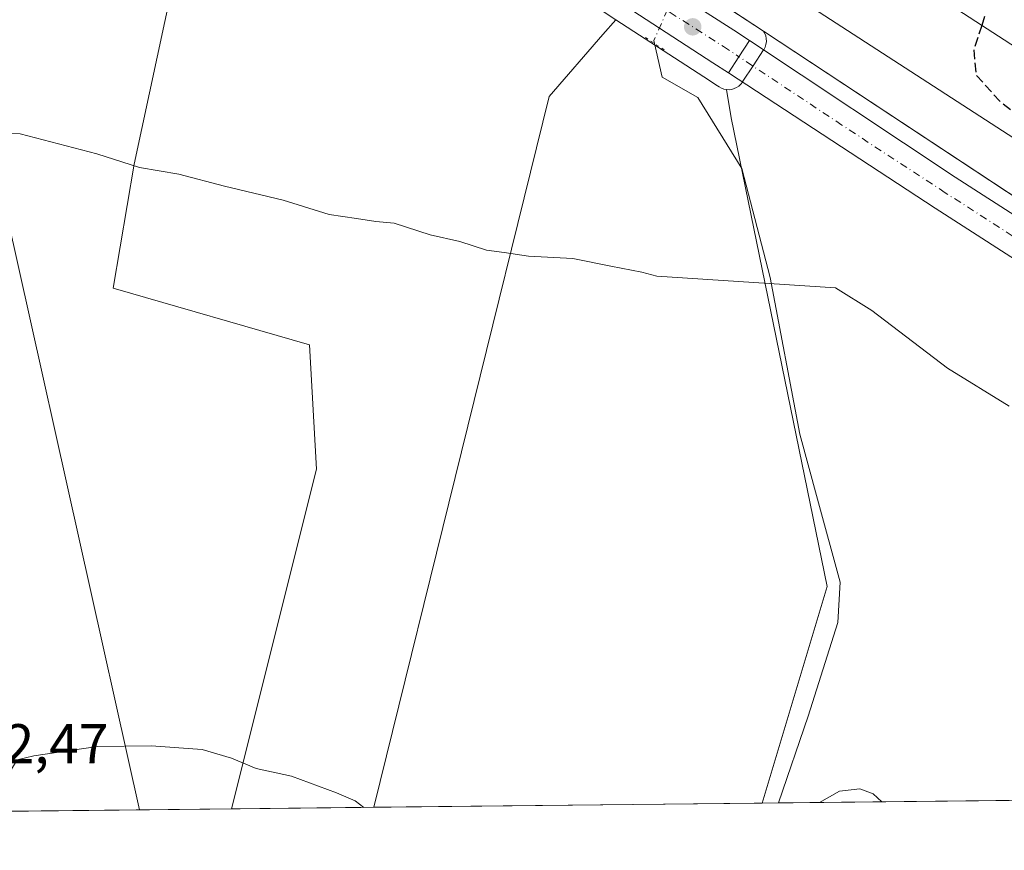
# Model space of a CAD drawing. Units: metres. Extents: x 573606 to 577056, y 4703375 to 4705725.
# Drawn here: x 574278 to 574453, y 4703375 to 4703523 of the extents above; entities that cross this region are included whole.
import ezdxf

# ---------------------------------------------------------------- set-up
doc = ezdxf.new("R2010")
doc.units = ezdxf.units.M
doc.header["$MEASUREMENT"] = 0
for name, pattern in [('DGN Style 3', [2.307223458686699, 1.648016756204785, -0.6592067024819142]), ('DGN Style 4', [2.6384748266838614, 1.318413404963828, -0.6592067024819142, 0.001648016756204785, -0.6592067024819142]), ('DGN Style 5', [1.1536117293433497, 0.4944050268614355, -0.6592067024819142])]:
    doc.linetypes.add(name, pattern=pattern)
for name, color, linetype, lineweight in [('Carretera de calzada única Cxs', 7, 'Continuous', 13), ('Carretera de calzada única eje', 7, 'DGN Style 4', 0), ('Comarca CxS', 21, 'Continuous', 0), ('Comunidad Autónoma CxS', 142, 'Continuous', 0), ('Corriente natural lineal', 142, 'Continuous', 13), ('Corriente natural lineal oculto', 9, 'DGN Style 4', 13), ('Cultivos herbáceos CxS', 92, 'Continuous', 0), ('Cultivos leñosos CxS', 92, 'Continuous', 0), ('Curva de nivel maestra', 30, 'Continuous', 30), ('Curva de nivel maestra oculto', 30, 'DGN Style 3', 30), ('Curva de nivel normal', 30, 'Continuous', 0), ('Edificación industrial Cxs', 135, 'Continuous', 13), ('Municipio CxS', 4, 'Continuous', 0), ('Núcleo urbano CxS', 7, 'Continuous', 0), ('Provincia CxS', 1, 'Continuous', 0), ('Puente lineal', 2, 'DGN Style 5', 0), ('Punto de cota en terreno', 7, 'Continuous', 0), ('Recinto industrial CxS', 135, 'Continuous', 0), ('Rótulo de punto de cota en terreno', 7, 'Continuous', 0), ('Tendido', 6, 'Continuous', 0), ('Vegetación y arbolados urbanos CxS', 151, 'Continuous', 0)]:
    doc.layers.add(name, color=color, linetype=linetype, lineweight=lineweight)
doc.styles.add('Style-Arial', font='txt')

# ---------------------------------------------------------------- blocks, each defined once
blk = doc.blocks.new('*U10')
at = {"layer": 'Cultivos herbáceos CxS', "color": 92, "linetype": 'Continuous', "lineweight": 0}
for points in [[(574263.8230999997, 4703601.3541, 403.8049000000028), (574311.0658999998, 4703570.626499999, 402.165399999998), (574306.2917, 4703535.593699999, 398.4081000000006), (574298.0734999999, 4703497.334100001, 395.1901999999973), (574294.3711000001, 4703475.188300001, 393.9112000000023), (574329.3931, 4703465.0703, 393.7890000000043), (574330.6249000002, 4703442.893300001, 392.6107000000048), (574315.4567999998, 4703382.2258, 389.8785000000062), (574270.0806, 4703381.7349, 391.5525999999954)], [(574559.1034000004, 4703384.861600001, 393.4934999999969), (574410.1875, 4703383.250600001, 390.5179000000062), (574421.7972999997, 4703421.9473, 392.2906999999978), (574404.6807000004, 4703505.635500001, 397.9475999999996), (574403.8331000004, 4703510.6591, 398.7412999999942), (574404.3028999995, 4703510.6439, 398.7630000000063), (574404.7692999998, 4703510.7027, 398.7948000000033), (574405.2207000004, 4703510.834200001, 398.8340000000026), (574405.6458000002, 4703511.034700001, 398.8782999999967), (574406.034, 4703511.299900001, 398.9254999999976), (574406.3755000001, 4703511.6227, 398.9737000000023), (574406.6621000003, 4703511.9954, 399.0216999999975), (574406.6656999998, 4703512.000700001, 399.0224000000017), (574406.7604, 4703512.138699999, 399.0388999999996), (574408.5680999998, 4703514.884099999, 399.0773000000045), (574410.4584999997, 4703517.769300001, 399.0534999999945), (574410.4694999997, 4703517.7861, 399.053700000004), (574410.7160999998, 4703518.245100001, 399.0608000000066), (574410.8794999998, 4703518.739900001, 399.0715000000055), (574410.9550999999, 4703519.2555, 399.0838999999978), (574410.9401000004, 4703519.7764, 399.0963000000047), (574410.8350999998, 4703520.286699999, 399.1064999999944), (574410.6436000001, 4703520.771400001, 399.1128999999929), (574410.4491999998, 4703521.088099999, 399.1141000000061), (574514.5248999996, 4703452.393300001, 398.9012999999977)]]:
    blk.add_polyline3d(points, dxfattribs=at)
blk = doc.blocks.new('*U16')
at = {"layer": 'Cultivos leñosos CxS', "color": 92, "linetype": 'Continuous', "lineweight": 0}
for points in [[(574393.4584999997, 4703545.2565, 399.116599999994), (574388.4062999999, 4703535.546900001, 399.4657000000007), (574387.7298999997, 4703535.978900001, 399.5135000000009), (574333.3493999997, 4703571.6327, 402.7878999999957), (574318.5093, 4703581.267000001, 403.3601999999955), (574320.6809, 4703584.1273, 403.8821000000025), (574322.8784999996, 4703588.2961, 404.2339999999967), (574327.4420999996, 4703596.952099999, 405.0016000000033), (574353.8208999997, 4703577.730900001, 402.1483000000007), (574380.2729000002, 4703567.2445, 400.0924999999988), (574384.7005000003, 4703555.4145, 399.7605999999942)], [(574340.9069999997, 4703382.5011, 390.188599999994), (574315.4567999998, 4703382.2258, 389.8785000000062), (574330.6249000002, 4703442.893300001, 392.6107000000048), (574329.3931, 4703465.0703, 393.7890000000043), (574294.3711000001, 4703475.188300001, 393.9112000000023), (574298.0734999999, 4703497.334100001, 395.1901999999973), (574306.2917, 4703535.593699999, 398.4081000000006), (574311.0658999998, 4703570.626499999, 402.165399999998), (574382.4874999998, 4703524.172499999, 399.3849999999948), (574383.6157000001, 4703523.4387, 399.3377000000037), (574384.0670999996, 4703523.145099999, 399.3200999999972), (574381.7451, 4703520.473099999, 398.7467000000034), (574372.1715000002, 4703509.456300001, 397.094299999997)]]:
    blk.add_polyline3d(points, close=True, dxfattribs=at)
blk = doc.blocks.new('5PATER')
at = {"layer": 'Vegetación y arbolados urbanos CxS', "linetype": 'Continuous', "lineweight": 0}
h = blk.add_hatch(color=51, dxfattribs=at)
edge = h.paths.add_edge_path()
edge.add_ellipse((0, 0), major_axis=(-0.1095731443231308, -0.1110710700762829), ratio=0.9994222409660322, start_angle=0, end_angle=360)
blk = doc.blocks.new('*U30')
at = {"layer": 'Carretera de calzada única Cxs', "color": 7, "linetype": 'Continuous', "lineweight": 13}
blk.add_polyline3d([(574478.9200999998, 4703465.1601, 398.7776000000013), (574441.0701000001, 4703489.4901, 398.5720000000001), (574404.1601, 4703513.640100001, 399.0694999999978), (574406.0601000004, 4703516.530099999, 399.1728000000003), (574407.9600999998, 4703519.4301, 399.2652999999991), (574444.6801000005, 4703495.020099999, 399.4804000000004), (574482.4501, 4703470.7401, 399.0366000000067)], dxfattribs=at)

msp = doc.modelspace()

# ---------------------------------------------------------------- linework, layer by layer
at = {"layer": 'Carretera de calzada única Cxs', "color": 7, "linetype": 'Continuous', "lineweight": 13, "extrusion": (-0.7554587669844987, 0.4807571331838048, 0.4451456281703217), "elevation": 1827486.719008747, "flags": 128}
msp.add_lwpolyline([(-4276543.290183228, -908025.0395240763), (-4276539.823501018, -908025.1428231483), (-4276536.365255369, -908025.2581830849)], dxfattribs=at)
msp.add_lwpolyline([(-4276543.290183228, -908025.0395240763), (-4276539.823501018, -908025.1428231483), (-4276536.365255369, -908025.2581830849)], dxfattribs=at)
at = {"layer": 'Carretera de calzada única Cxs', "color": 7, "linetype": 'Continuous', "lineweight": 13}
for points in [[(574272.0401, 4703607.870100001, 404.2468999999983), (574279.3633000003, 4703603.126700001, 404.0178000000014), (574295.8677000003, 4703592.3939, 403.2231000000029), (574308.9933000002, 4703583.850099999, 402.8959999999934), (574331.7100999998, 4703569.120100001, 402.1781999999948), (574386.1001000004, 4703533.460100001, 399.6901000000071), (574405.1401000004, 4703521.300100001, 399.3493000000017), (574407.9600999998, 4703519.4301, 399.2652999999991), (574406.0601000004, 4703516.530099999, 399.1728000000003), (574404.1601, 4703513.640100001, 399.0694999999978), (574401.4001000002, 4703515.450099999, 399.2835999999952), (574265.3800999997, 4703603.920100001, 404.0746000000072)], [(574404.1601, 4703513.640100001, 399.0694999999978), (574401.4001000002, 4703515.450099999, 399.2835999999952), (574265.3800999997, 4703603.920100001, 404.0746000000072), (574262.2265, 4703605.701099999, 404.2179999999935)], [(574308.9933000002, 4703583.850099999, 402.8959999999934), (574331.7100999998, 4703569.120100001, 402.1781999999948), (574386.1001000004, 4703533.460100001, 399.6901000000071), (574405.1401000004, 4703521.300100001, 399.3493000000017), (574407.9600999998, 4703519.4301, 399.2652999999991)], [(574407.9600999998, 4703519.4301, 399.2652999999991), (574444.6801000005, 4703495.020099999, 399.4804000000004), (574482.4501, 4703470.7401, 399.0366000000067), (574491.4460000005, 4703465.117699999, 398.9995000000054)], [(574612.2100999998, 4703388.3234, 397.241599999994), (574583.5301000001, 4703403.920100001, 397.6465000000026), (574546.1201, 4703424.5101, 398.5760000000009), (574513.7500999998, 4703443.390100001, 398.7440000000061), (574478.9200999998, 4703465.1601, 398.7776000000013), (574441.0701000001, 4703489.4901, 398.5720000000001), (574404.1601, 4703513.640100001, 399.0694999999978)]]:
    msp.add_polyline3d(points, dxfattribs=at)
at = {"layer": 'Carretera de calzada única eje', "color": 7, "linetype": 'DGN Style 4', "lineweight": 0}
for points in [[(574291.2481000006, 4703591.2433, 403.2421999999933), (574315.5500999996, 4703575.460100001, 402.4499000000069), (574349.5500999996, 4703553.340100001, 401.0531000000047), (574376.7500999998, 4703535.5101, 399.8292999999976), (574393.7500999998, 4703524.450099999, 399.4382999999943), (574403.2701000003, 4703518.370100001, 399.2357999999949), (574406.0601000004, 4703516.530099999, 399.1728000000003)], [(574491.3101000004, 4703461.3101, 398.9048999999941), (574480.6801000005, 4703467.950099999, 398.9661000000052), (574461.7600999996, 4703480.110099999, 398.9410999999964), (574442.8800999997, 4703492.2501, 398.9198999999935), (574424.4200999998, 4703504.3301, 398.8892000000051), (574406.0601000004, 4703516.530099999, 399.1728000000003)]]:
    msp.add_polyline3d(points, dxfattribs=at)
at = {"layer": 'Comarca CxS', "color": 21, "linetype": 'Continuous', "lineweight": 0, "flags": 128}
msp.add_lwpolyline([(576569.9538000004, 4703406.615599998), (573630.8900005514, 4703374.819982941), (573608.9555016576, 4705453.430505062), (573606.4800005533, 4705688.019982915), (574049.3455828448, 4705692.813858031), (574359.8327164686, 4705696.174779726), (575422.909100601, 4705707.682244495), (575427.0163295983, 4705707.726693382), (575646.4635373207, 4705710.10214703), (576280.6598008416, 4705716.96712222), (576327.5014253269, 4705717.474177596), (576821.4363000008, 4705722.820900002), (577030.1400005779, 4705725.079982917), (577032.5714000008, 4705504.686600001), (577053.9036000008, 4703571.0779), (577055.660000577, 4703411.869982939)], close=True, dxfattribs=at)
at = {"layer": 'Comunidad Autónoma CxS', "color": 142, "linetype": 'Continuous', "lineweight": 0, "flags": 128}
msp.add_lwpolyline([(576569.9538000004, 4703406.615599998), (573630.8900005514, 4703374.819982941), (573608.9555016576, 4705453.430505062), (573606.4800005533, 4705688.019982915), (574049.3455828448, 4705692.813858031), (574359.8327164686, 4705696.174779726), (575422.909100601, 4705707.682244495), (575427.0163295983, 4705707.726693382), (575646.4635373207, 4705710.10214703), (576280.6598008416, 4705716.96712222), (576327.5014253269, 4705717.474177596), (576821.4363000008, 4705722.820900002), (577030.1400005779, 4705725.079982917), (577032.5714000008, 4705504.686600001), (577053.9036000008, 4703571.0779), (577055.660000577, 4703411.869982939)], close=True, dxfattribs=at)
at = {"layer": 'Corriente natural lineal', "color": 142, "linetype": 'Continuous', "lineweight": 13}
msp.add_polyline3d([(574391.0067999996, 4703518.874600001, 398.7131999999983), (574392.3629000001, 4703512.869200001, 397.8540999999968), (574398.7128999997, 4703509.2708, 398.0565000000061), (574406.5445999998, 4703496.570800001, 396.789499999999), (574411.6245999997, 4703477.0974, 395.4646000000066), (574416.9162999997, 4703449.157400001, 393.645399999994), (574420.0913000006, 4703437.515699999, 392.9918000000035), (574424.1129999999, 4703422.698999999, 392.3228999999992), (574423.6896000003, 4703415.5023, 392.1542000000045), (574418.3979000002, 4703398.7806, 391.4388999999938), (574413.1144000003, 4703383.282299999, 390.5601000000024)], dxfattribs=at)
at = {"layer": 'Corriente natural lineal oculto', "color": 9, "linetype": 'DGN Style 4', "lineweight": 13, "extrusion": (0.2242293469850333, -0.1258901222907303, 0.9663709831427527), "elevation": -462945.9410842367, "flags": 128}
msp.add_lwpolyline([(4382545.807285844, 1741292.031888065), (4382534.332895736, 1741290.887817388), (4382533.909392958, 1741290.492720241)], dxfattribs=at)
at = {"layer": 'Cultivos herbáceos CxS', "color": 92, "linetype": 'Continuous', "lineweight": 0, "extrusion": (-0.02008687568929325, -0.0002172984339691419, 0.9997982147445721), "elevation": -12169.72135211385, "flags": 128}
msp.add_lwpolyline([(-4696894.495724774, 625285.1096720184), (-4696894.495724773, 625139.0825637708)], dxfattribs=at)
at = {"layer": 'Cultivos herbáceos CxS', "color": 92, "linetype": 'Continuous', "lineweight": 0, "extrusion": (-0.01441528813477512, -0.0001561311370612397, 0.9998960821460696), "elevation": -8624.155617095754, "flags": 128}
msp.add_lwpolyline([(574359.0595588234, 4703381.993127789), (574356.1324546098, 4703381.96142779)], dxfattribs=at)
at = {"layer": 'Cultivos herbáceos CxS', "color": 92, "linetype": 'Continuous', "lineweight": 0, "extrusion": (0.006977020304538861, 7.546554123970191e-05, 0.9999756574500311), "elevation": 4751.822897296739, "flags": 128}
msp.add_lwpolyline([(574298.7578424161, 4703381.880594105), (574260.2502049325, 4703381.464094103)], dxfattribs=at)
at = {"layer": 'Cultivos herbáceos CxS', "color": 92, "linetype": 'Continuous', "lineweight": 0}
for points in [[(574311.0658999998, 4703570.626499999, 402.165399999998), (574306.2917, 4703535.593699999, 398.4081000000006), (574298.0734999999, 4703497.334100001, 395.1901999999973), (574294.3711000001, 4703475.188300001, 393.9112000000023), (574329.3931, 4703465.0703, 393.7890000000043), (574330.6249000002, 4703442.893300001, 392.6107000000048), (574315.4567999998, 4703382.2259, 389.8785000000062)], [(574403.8331000004, 4703510.6591, 398.7412999999942), (574404.3028999995, 4703510.6439, 398.7630000000063), (574404.7692999998, 4703510.7027, 398.7948000000033), (574405.2207000004, 4703510.834200001, 398.8340000000026), (574405.6458000002, 4703511.034700001, 398.8782999999967), (574406.034, 4703511.299900001, 398.9254999999976), (574406.3755000001, 4703511.6227, 398.9737000000023), (574406.6621000003, 4703511.9954, 399.0216999999975), (574406.6656999998, 4703512.000700001, 399.0224000000017), (574406.7604, 4703512.138699999, 399.0388999999996), (574408.5680999998, 4703514.884099999, 399.0773000000045), (574410.4584999997, 4703517.769300001, 399.0534999999945), (574410.4694999997, 4703517.7861, 399.053700000004), (574410.7160999998, 4703518.245100001, 399.0608000000066), (574410.8794999998, 4703518.739900001, 399.0715000000055), (574410.9550999999, 4703519.2555, 399.0838999999978), (574410.9401000004, 4703519.7764, 399.0963000000047), (574410.8350999998, 4703520.286699999, 399.1064999999944), (574410.6436000001, 4703520.771400001, 399.1128999999929), (574410.4491999998, 4703521.088099999, 399.1141000000061)], [(574410.4491999998, 4703521.088099999, 399.1141000000061), (574514.5248999996, 4703452.393300001, 398.9012999999977), (574538.0443000002, 4703439.6919, 399.6753000000026), (574571.2909000004, 4703421.0725, 398.3389000000025)], [(574403.8331000004, 4703510.6591, 398.7412999999942), (574404.6807000004, 4703505.635500001, 397.9475999999996), (574421.7972999997, 4703421.9473, 392.2906999999978), (574410.1875, 4703383.250700001, 390.5179000000062)]]:
    msp.add_polyline3d(points, dxfattribs=at)
at = {"layer": 'Cultivos leñosos CxS', "color": 92, "linetype": 'Continuous', "lineweight": 0, "extrusion": (-0.004752524453217442, -5.14143509337759e-05, 0.9999887053701587), "elevation": -2581.206370048479, "flags": 128}
msp.add_lwpolyline([(574405.5564546263, 4703383.124105495), (574336.2750720269, 4703382.374605495)], dxfattribs=at)
at = {"layer": 'Cultivos leñosos CxS', "color": 92, "linetype": 'Continuous', "lineweight": 0, "extrusion": (-0.01218225033406985, -0.000131777884535075, 0.9999257849517569), "elevation": -7226.406858972534, "flags": 128}
msp.add_lwpolyline([(574303.0405235932, 4703381.589657469), (574277.5884344444, 4703381.314357466)], dxfattribs=at)
at = {"layer": 'Cultivos leñosos CxS', "color": 92, "linetype": 'Continuous', "lineweight": 0}
for points in [[(574311.0658999998, 4703570.626499999, 402.165399999998), (574306.2917, 4703535.593699999, 398.4081000000006), (574298.0734999999, 4703497.334100001, 395.1901999999973), (574294.3711000001, 4703475.188300001, 393.9112000000023), (574329.3931, 4703465.0703, 393.7890000000043), (574330.6249000002, 4703442.893300001, 392.6107000000048), (574315.4567999998, 4703382.2259, 389.8785000000062)], [(574384.0670999996, 4703523.145099999, 399.3200999999972), (574381.7451, 4703520.473099999, 398.7467000000034), (574372.1715000002, 4703509.456300001, 397.094299999997), (574340.9069999997, 4703382.5012, 390.188599999994)], [(574384.0670999996, 4703523.145099999, 399.3200999999972), (574381.7451, 4703520.473099999, 398.7467000000034), (574372.1715000002, 4703509.456300001, 397.094299999997), (574340.9069999997, 4703382.5012, 390.188599999994)], [(574384.0670999996, 4703523.145099999, 399.3200999999972), (574399.7597000003, 4703512.938300001, 398.8227999999945), (574402.2260999996, 4703511.333500001, 398.7664999999979), (574402.5186000001, 4703511.136499999, 398.7562999999937), (574402.9297000002, 4703510.908700001, 398.7363999999943), (574403.3715000004, 4703510.748199999, 398.7317999999942), (574403.8331000004, 4703510.6591, 398.7412999999942)], [(574403.8331000004, 4703510.6591, 398.7412999999942), (574404.6807000004, 4703505.635500001, 397.9475999999996), (574421.7972999997, 4703421.9473, 392.2906999999978), (574410.1875, 4703383.250700001, 390.5179000000062)]]:
    msp.add_polyline3d(points, dxfattribs=at)
msp.add_polyline3d([(574403.8331000004, 4703510.6591, 398.7412999999942), (574404.6807000004, 4703505.635500001, 397.9475999999996), (574421.7972999997, 4703421.9473, 392.2906999999978), (574410.1875, 4703383.250600001, 390.5179000000062), (574340.9069999997, 4703382.5011, 390.188599999994), (574372.1715000002, 4703509.456300001, 397.094299999997), (574381.7451, 4703520.473099999, 398.7467000000034), (574384.0670999996, 4703523.145099999, 399.3200999999972), (574399.7597000003, 4703512.938300001, 398.8227999999945), (574402.2260999996, 4703511.333500001, 398.7664999999979), (574402.5186000001, 4703511.136499999, 398.7562999999937), (574402.9297000002, 4703510.908700001, 398.7363999999943), (574403.3715000004, 4703510.748199999, 398.7317999999942)], close=True, dxfattribs=at)
at = {"layer": 'Curva de nivel maestra', "color": 30, "linetype": 'Continuous', "lineweight": 30, "elevation": 400, "flags": 128}
msp.add_lwpolyline([(574449.9000000004, 4703523.7401), (574449.3849999999, 4703522.1361)], dxfattribs=at)
at = {"layer": 'Curva de nivel maestra oculto', "color": 30, "linetype": 'DGN Style 3', "lineweight": 30, "elevation": 400, "flags": 128}
msp.add_lwpolyline([(574449.3849999999, 4703522.1361), (574447.9800000004, 4703517.7601), (574448.3600000005, 4703513.3201), (574452.54, 4703508.6601), (574460.9600000001, 4703502.130100001), (574467.5800000001, 4703498.420100001), (574471.8499999996, 4703496.360099999), (574477.6200000001, 4703491.940099999), (574483.4000000004, 4703488.790100001), (574488.4500000002, 4703488.100099999), (574492.8499999996, 4703486.840100001), (574497.7199999997, 4703486.620100001), (574500.7909000004, 4703487.155400001)], dxfattribs=at)
at = {"layer": 'Curva de nivel normal', "color": 30, "linetype": 'Continuous', "lineweight": 0, "flags": 128}
for points, elevation in [([(574269.5899999999, 4703502.9001), (574277.7300000004, 4703502.7401), (574291.4400000004, 4703499.200099999), (574299.04, 4703496.7601), (574306.0599999996, 4703495.5601), (574314.2400000002, 4703493.4001), (574324.6699999999, 4703490.9001), (574332.8899999997, 4703488.3301), (574337.7999999998, 4703487.630100001), (574341.2599999999, 4703487.120100001), (574344.5300000003, 4703486.780099999), (574350.9500000002, 4703484.7401), (574356.2000000002, 4703483.5601), (574361.0099999999, 4703481.970100001), (574364.1200000001, 4703481.550100001), (574368.5, 4703480.920100001), (574376.4299999997, 4703480.5001), (574383.1600000003, 4703479.120100001), (574388.7400000002, 4703478.030099999), (574391.3700000001, 4703477.3301), (574423.2800000003, 4703475.2401), (574429.75, 4703471.2301), (574443.3099999996, 4703460.890100001), (574454.2999999998, 4703454.140100001)], 395), ([(574273.8974000001, 4703381.7762), (574274.1600000003, 4703385.9901), (574277.2100000001, 4703391.0001), (574280.2100000001, 4703391.690099999), (574291.54, 4703393.380100001), (574301.1299999999, 4703393.5001), (574310.25, 4703392.840100001), (574315.4699999997, 4703391.2601), (574319.8700000001, 4703389.4301), (574326.2000000002, 4703388.0601), (574334.2000000002, 4703385.0801), (574337.5300000003, 4703383.670100001), (574339.1007000003, 4703382.4816)], 390), ([(574420.4308000002, 4703383.361500001), (574424, 4703385.4101), (574427.6100000005, 4703385.790100001), (574430.0300000003, 4703384.880100001), (574431.5828, 4703383.482100001)], 390)]:
    msp.add_lwpolyline(points, dxfattribs=dict(at, elevation=elevation))
at = {"layer": 'Edificación industrial Cxs', "color": 135, "linetype": 'Continuous', "lineweight": 13, "elevation": 403.2535000000061, "flags": 128}
msp.add_lwpolyline([(574498.1700999998, 4703483.100099999), (574494.0701000001, 4703476.770099999), (574420.3701, 4703524.5101), (574402.1201, 4703536.350099999), (574409.6101000002, 4703547.920100001), (574445.1201, 4703524.9001), (574501.5500999996, 4703488.3301)], close=True, dxfattribs=at)
at = {"layer": 'Edificación industrial Cxs', "color": 135, "linetype": 'Continuous', "lineweight": 13}
msp.add_polyline3d([(574498.1700999998, 4703483.100099999, 403.2535000000062), (574494.0701000001, 4703476.770099999, 401.6456999999937), (574420.3701, 4703524.5101, 403.0289000000048), (574402.1201, 4703536.350099999, 401.9475999999996), (574409.6101000002, 4703547.920100001, 401.2100999999966), (574445.1201, 4703524.9001, 402.7635000000009), (574501.5500999996, 4703488.3301, 401.5304000000033), (574498.1700999998, 4703483.100099999, 403.2535000000062)], dxfattribs=at)
at = {"layer": 'Municipio CxS', "color": 4, "linetype": 'Continuous', "lineweight": 0, "flags": 128}
msp.add_lwpolyline([(576569.9538000004, 4703406.615599998), (573630.8900005514, 4703374.819982941), (573608.9555016576, 4705453.430505062)], dxfattribs=at)
at = {"layer": 'Núcleo urbano CxS', "color": 7, "linetype": 'Continuous', "lineweight": 0, "extrusion": (0.03086107996538695, 0.05109141680857428, 0.9982170409644702), "elevation": 258434.8856816601, "flags": 128}
msp.add_lwpolyline([(1940223.065685963, -4315307.637713778), (1940223.065446615, -4315307.585777636), (1940205.192306067, -4315306.86872381)], dxfattribs=at)
msp.add_lwpolyline([(1940223.065685963, -4315307.637713778), (1940223.065446615, -4315307.585777636), (1940205.192306067, -4315306.86872381)], dxfattribs=at)
at = {"layer": 'Núcleo urbano CxS', "color": 7, "linetype": 'Continuous', "lineweight": 0}
for points in [[(574514.5248999996, 4703452.393300001, 398.9012999999977), (574410.4491999998, 4703521.088099999, 399.1141000000061), (574395.5204999996, 4703530.9418, 399.071299999996), (574395.5471000001, 4703530.986300001, 399.0681999999942), (574418.5683000004, 4703569.513699999, 406.8941999999952), (574420.4486999996, 4703579.393100001, 406.9076000000059), (574425.1549000005, 4703594.9133, 407.2093000000023), (574428.3051000005, 4703602.327299999, 407.3138000000035), (574430.3976999996, 4703607.2521, 407.2544000000053), (574431.3154999996, 4703609.412500001, 407.2654000000039), (574433.1503, 4703613.7303, 407.4147999999986), (574514.0538999997, 4703575.6295, 413.772299999997)], [(574395.5204999996, 4703530.9418, 399.071299999996), (574410.4491999998, 4703521.088099999, 399.1141000000061), (574410.6436000001, 4703520.771400001, 399.1128999999929), (574410.8350999998, 4703520.286699999, 399.1064999999944), (574410.9401000004, 4703519.7764, 399.0963000000047), (574410.9550999999, 4703519.2555, 399.0838999999978), (574410.8794999998, 4703518.739900001, 399.0715000000055), (574410.7160999998, 4703518.245100001, 399.0608000000066), (574410.4694999997, 4703517.7861, 399.053700000004), (574410.4584999997, 4703517.769300001, 399.0534999999945), (574408.5680999998, 4703514.884099999, 399.0773000000045), (574406.7604, 4703512.138699999, 399.0388999999996), (574406.6656999998, 4703512.000700001, 399.0224000000017), (574406.6621000003, 4703511.9954, 399.0216999999975), (574406.3755000001, 4703511.6227, 398.9737000000023), (574406.034, 4703511.299900001, 398.9254999999976), (574405.6458000002, 4703511.034700001, 398.8782999999967), (574405.2207000004, 4703510.834200001, 398.8340000000026), (574404.7692999998, 4703510.7027, 398.7948000000033), (574404.3028999995, 4703510.6439, 398.7630000000063), (574403.8331000004, 4703510.6591, 398.7412999999942), (574403.3715000004, 4703510.748199999, 398.7317999999942), (574402.9297000002, 4703510.908700001, 398.7363999999943), (574402.5186000001, 4703511.136499999, 398.7562999999937), (574402.2260999996, 4703511.333500001, 398.7664999999979), (574399.7597000003, 4703512.938300001, 398.8227999999945), (574384.0670999996, 4703523.145099999, 399.3200999999972), (574383.6157000001, 4703523.4387, 399.3377000000037)], [(574384.0670999996, 4703523.145099999, 399.3200999999972), (574399.7597000003, 4703512.938300001, 398.8227999999945), (574402.2260999996, 4703511.333500001, 398.7664999999979), (574402.5186000001, 4703511.136499999, 398.7562999999937), (574402.9297000002, 4703510.908700001, 398.7363999999943), (574403.3715000004, 4703510.748199999, 398.7317999999942), (574403.8331000004, 4703510.6591, 398.7412999999942)], [(574403.8331000004, 4703510.6591, 398.7412999999942), (574404.3028999995, 4703510.6439, 398.7630000000063), (574404.7692999998, 4703510.7027, 398.7948000000033), (574405.2207000004, 4703510.834200001, 398.8340000000026), (574405.6458000002, 4703511.034700001, 398.8782999999967), (574406.034, 4703511.299900001, 398.9254999999976), (574406.3755000001, 4703511.6227, 398.9737000000023), (574406.6621000003, 4703511.9954, 399.0216999999975), (574406.6656999998, 4703512.000700001, 399.0224000000017), (574406.7604, 4703512.138699999, 399.0388999999996), (574408.5680999998, 4703514.884099999, 399.0773000000045), (574410.4584999997, 4703517.769300001, 399.0534999999945), (574410.4694999997, 4703517.7861, 399.053700000004), (574410.7160999998, 4703518.245100001, 399.0608000000066), (574410.8794999998, 4703518.739900001, 399.0715000000055), (574410.9550999999, 4703519.2555, 399.0838999999978), (574410.9401000004, 4703519.7764, 399.0963000000047), (574410.8350999998, 4703520.286699999, 399.1064999999944), (574410.6436000001, 4703520.771400001, 399.1128999999929), (574410.4491999998, 4703521.088099999, 399.1141000000061)], [(574410.4491999998, 4703521.088099999, 399.1141000000061), (574514.5248999996, 4703452.393300001, 398.9012999999977), (574538.0443000002, 4703439.6919, 399.6753000000026), (574571.2909000004, 4703421.0725, 398.3389000000025)]]:
    msp.add_polyline3d(points, dxfattribs=at)
at = {"layer": 'Provincia CxS', "color": 1, "linetype": 'Continuous', "lineweight": 0, "flags": 128}
msp.add_lwpolyline([(576569.9538000004, 4703406.615599998), (573630.8900005514, 4703374.819982941), (573608.9555016576, 4705453.430505062), (573606.4800005533, 4705688.019982915), (574049.3455828448, 4705692.813858031), (574359.8327164686, 4705696.174779726), (575422.909100601, 4705707.682244495), (575427.0163295983, 4705707.726693382), (575646.4635373207, 4705710.10214703), (576280.6598008416, 4705716.96712222), (576327.5014253269, 4705717.474177596), (576821.4363000008, 4705722.820900002), (577030.1400005779, 4705725.079982917), (577032.5714000008, 4705504.686600001), (577053.9036000008, 4703571.0779), (577055.660000577, 4703411.869982939)], close=True, dxfattribs=at)
at = {"layer": 'Puente lineal', "color": 2, "linetype": 'DGN Style 5', "lineweight": 0, "extrusion": (-0.06408569808639972, 0.04168284250704888, 0.9970734997688544), "elevation": 159643.8739650228, "flags": 128}
msp.add_lwpolyline([(-4256051.97422755, -2076906.855348673), (-4256051.97422755, -2076910.867178198)], dxfattribs=at)
at = {"layer": 'Recinto industrial CxS', "color": 135, "linetype": 'Continuous', "lineweight": 0, "extrusion": (-0.5508690888627663, -0.834591621618636, 0.0002684389712890277), "elevation": -4241944.145845566, "flags": 128}
msp.add_lwpolyline([(-2111528.162494023, 1537.750978181067), (-2111626.304057287, 1537.94967818822), (-2111642.283640893, 1538.132778194827)], dxfattribs=at)
at = {"layer": 'Recinto industrial CxS', "color": 135, "linetype": 'Continuous', "lineweight": 0}
msp.add_polyline3d([(574514.5248999996, 4703452.393300001, 399.1016999999993), (574410.4491999998, 4703521.088099999, 399.2464999999939), (574395.5204999996, 4703530.9418, 399.4005999999936), (574395.5471000001, 4703530.986300001, 399.399900000004), (574418.5683000004, 4703569.513699999, 407.1438000000053), (574420.4486999996, 4703579.393100001, 406.8963999999978), (574425.1549000005, 4703594.9133, 407.2976999999955), (574428.3051000005, 4703602.327299999, 407.3910999999935), (574430.3976999996, 4703607.2521, 407.3831000000064), (574431.3154999996, 4703609.412500001, 407.4965999999986), (574433.1503, 4703613.7303, 408.0124000000069), (574514.0538999997, 4703575.6295, 413.5978000000032)], dxfattribs=at)
at = {"layer": 'Tendido', "color": 6, "linetype": 'Continuous', "lineweight": 0}
msp.add_polyline3d([(574170.1200000001, 4703809.810000001, 419.350099999996), (574192.8300000001, 4703693.189999999, 413.1070000000037), (574266.6900000004, 4703527.130000001, 398.5173000000068), (574299.0601000004, 4703382.048400001, 389.7391000000061)], dxfattribs=at)

# ---------------------------------------------------------------- block references
at = {"layer": 'Carretera de calzada única Cxs', "color": 7, "linetype": 'Continuous', "lineweight": 13}
msp.add_blockref('*U30', (0, 0), dxfattribs=at)
at = {"layer": 'Cultivos herbáceos CxS', "color": 92, "linetype": 'Continuous', "lineweight": 0}
msp.add_blockref('*U10', (0, 0), dxfattribs=at)
at = {"layer": 'Cultivos leñosos CxS', "color": 92, "linetype": 'Continuous', "lineweight": 0}
msp.add_blockref('*U16', (0, 0), dxfattribs=at)
at = {"layer": 'Punto de cota en terreno', "color": 7, "linetype": 'Continuous', "lineweight": 0, "xscale": 10, "yscale": 10, "zscale": 10}
msp.add_blockref('5PATER', (574397.7999999998, 4703521.869999999, 399.2400000000052), dxfattribs=at)

# ---------------------------------------------------------------- texts
at = {"layer": 'Rótulo de punto de cota en terreno', "color": 7, "linetype": 'Continuous', "lineweight": 0, "style": 'Style-Arial'}
msp.add_text('392,47', height=7.000000000000002, dxfattribs=at).set_placement((574264.3578000005, 4703390.347800001))

doc.saveas('drawing.dxf')
